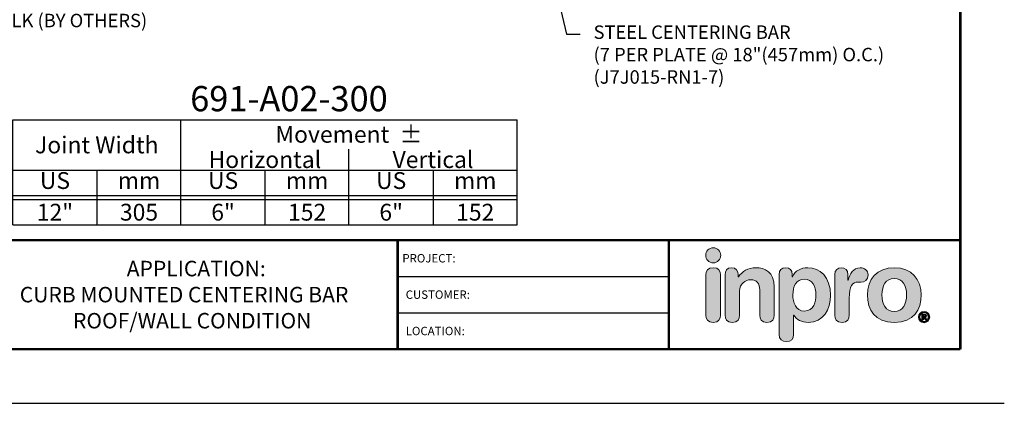
# Model space of a CAD drawing. Units: inches. Extents: x 18 to 505, y 18 to 222.
# Drawn here: x 384 to 413, y 188 to 199 of the extents above; entities that cross this region are included whole.
import ezdxf
from ezdxf import colors
from ezdxf.entities.mleader import LeaderData, LeaderLine
from ezdxf.enums import TextEntityAlignment as Align
from ezdxf.math import Vec2, Vec3

# ---------------------------------------------------------------- set-up
doc = ezdxf.new("R2010")
doc.units = ezdxf.units.IN
doc.header["$MEASUREMENT"] = 0
for name, color, linetype in [('chart', 7, 'Continuous'), ('DIM-TEXT', 1, 'Continuous'), ('LOGOS', 7, 'Continuous'), ('OBJECT', 7, 'Continuous'), ('TTITLEBLOCK', 7, 'Continuous')]:
    doc.layers.add(name, color=color, linetype=linetype)
doc.styles.add('1xIPC_TITLE BLOCK', font='arial.ttf')
doc.styles.add('4xIPC_TXT', font='arial.ttf', dxfattribs={"height": 0.4})
doc.styles.add('IPC2', font='arial.ttf')

# ---------------------------------------------------------------- blocks, each defined once
blk = doc.blocks.new('Inpro Logo')
at = {"layer": 'LOGOS', "true_color": 0x4e76b5}
h = blk.add_hatch(color=155, dxfattribs=at)
h.dxf.hatch_style = 2
edge = h.paths.add_edge_path()
edge.add_spline(control_points=[(-3.676, 1.283), (-3.614, 1.283), (-3.563, 1.334), (-3.563, 1.396), (-3.563, 1.458), (-3.614, 1.508), (-3.676, 1.508), (-3.738, 1.508), (-3.788, 1.458), (-3.788, 1.396), (-3.788, 1.334), (-3.738, 1.283), (-3.676, 1.283)], knot_values=[0, 0, 0, 0, 1, 1, 1, 2, 2, 2, 3, 3, 3, 4, 4, 4, 4], degree=3, periodic=0)
at = {"layer": 'LOGOS', "true_color": 0x41383e}
h = blk.add_hatch(color=250, dxfattribs=at)
h.dxf.hatch_style = 2
edge = h.paths.add_edge_path()
edge.add_spline(control_points=[(-3.676, 1.211), (-3.76, 1.211), (-3.784, 1.16), (-3.784, 1.103), (-3.784, 1.103), (-3.784, 0.507), (-3.784, 0.507), (-3.784, 0.449), (-3.76, 0.399), (-3.676, 0.399), (-3.591, 0.399), (-3.568, 0.449), (-3.568, 0.507), (-3.568, 0.507), (-3.568, 1.103), (-3.568, 1.103), (-3.568, 1.16), (-3.591, 1.211), (-3.676, 1.211)], knot_values=[0, 0, 0, 0, 1, 1, 1, 2, 2, 2, 3, 3, 3, 4, 4, 4, 5, 5, 5, 6, 6, 6, 6], degree=3, periodic=0)
h = blk.add_hatch(color=250, dxfattribs=at)
h.dxf.hatch_style = 2
edge = h.paths.add_edge_path()
edge.add_spline(control_points=[(-3.5, 1.103), (-3.5, 1.168), (-3.47, 1.211), (-3.402, 1.211), (-3.334, 1.211), (-3.304, 1.168), (-3.304, 1.103), (-3.304, 1.103), (-3.304, 1.075), (-3.304, 1.075), (-3.304, 1.075), (-3.301, 1.075), (-3.301, 1.075), (-3.241, 1.155), (-3.162, 1.211), (-3.04, 1.211), (-2.91, 1.211), (-2.768, 1.146), (-2.768, 0.927), (-2.768, 0.927), (-2.768, 0.507), (-2.768, 0.507), (-2.768, 0.449), (-2.791, 0.399), (-2.876, 0.399), (-2.96, 0.399), (-2.983, 0.449), (-2.983, 0.507), (-2.983, 0.507), (-2.983, 0.884), (-2.983, 0.884), (-2.983, 0.971), (-3.026, 1.033), (-3.12, 1.033), (-3.195, 1.033), (-3.284, 0.971), (-3.284, 0.863), (-3.284, 0.863), (-3.284, 0.507), (-3.284, 0.507), (-3.284, 0.449), (-3.307, 0.399), (-3.392, 0.399), (-3.476, 0.399), (-3.5, 0.449), (-3.5, 0.507), (-3.5, 0.507), (-3.5, 1.103), (-3.5, 1.103)], knot_values=[0, 0, 0, 0, 1, 1, 1, 2, 2, 2, 3, 3, 3, 4, 4, 4, 5, 5, 5, 6, 6, 6, 7, 7, 7, 8, 8, 8, 9, 9, 9, 10, 10, 10, 11, 11, 11, 12, 12, 12, 13, 13, 13, 14, 14, 14, 15, 15, 15, 16, 16, 16, 16], degree=3, periodic=0)
h = blk.add_hatch(color=250, dxfattribs=at)
h.dxf.hatch_style = 2
edge = h.paths.add_edge_path()
edge.add_spline(control_points=[(-2.695, 1.109), (-2.695, 1.175), (-2.664, 1.211), (-2.598, 1.211), (-2.534, 1.211), (-2.5, 1.175), (-2.5, 1.109), (-2.5, 1.109), (-2.5, 1.075), (-2.5, 1.075), (-2.5, 1.075), (-2.497, 1.075), (-2.497, 1.075), (-2.462, 1.166), (-2.374, 1.211), (-2.269, 1.211), (-2.089, 1.211), (-1.931, 1.079), (-1.931, 0.8), (-1.931, 0.593), (-2.036, 0.399), (-2.263, 0.399), (-2.362, 0.399), (-2.436, 0.439), (-2.476, 0.508), (-2.476, 0.508), (-2.479, 0.508), (-2.479, 0.508), (-2.479, 0.508), (-2.479, 0.22), (-2.479, 0.22), (-2.479, 0.149), (-2.522, 0.112), (-2.587, 0.112), (-2.652, 0.112), (-2.695, 0.149), (-2.695, 0.22), (-2.695, 0.22), (-2.695, 1.109), (-2.695, 1.109)], knot_values=[0, 0, 0, 0, 1, 1, 1, 2, 2, 2, 3, 3, 3, 4, 4, 4, 5, 5, 5, 6, 6, 6, 7, 7, 7, 8, 8, 8, 9, 9, 9, 10, 10, 10, 11, 11, 11, 12, 12, 12, 13, 13, 13, 13], degree=3, periodic=0)
edge = h.paths.add_edge_path()
edge.add_spline(control_points=[(-2.318, 1.042), (-2.444, 1.042), (-2.491, 0.93), (-2.491, 0.807), (-2.491, 0.696), (-2.45, 0.566), (-2.318, 0.567), (-2.181, 0.567), (-2.147, 0.706), (-2.147, 0.807), (-2.147, 0.934), (-2.203, 1.039), (-2.318, 1.042)], knot_values=[0, 0, 0, 0, 1, 1, 1, 2, 2, 2, 3, 3, 3, 4, 4, 4, 4], degree=3, periodic=0)
h = blk.add_hatch(color=250, dxfattribs=at)
h.dxf.hatch_style = 2
edge = h.paths.add_edge_path()
edge.add_spline(control_points=[(-1.867, 1.11), (-1.867, 1.175), (-1.824, 1.211), (-1.77, 1.211), (-1.715, 1.211), (-1.672, 1.175), (-1.672, 1.11), (-1.672, 1.11), (-1.672, 1.027), (-1.672, 1.027), (-1.672, 1.027), (-1.669, 1.027), (-1.669, 1.027), (-1.644, 1.118), (-1.595, 1.211), (-1.49, 1.211), (-1.422, 1.211), (-1.372, 1.166), (-1.372, 1.106), (-1.372, 1.026), (-1.425, 0.998), (-1.478, 0.998), (-1.478, 0.998), (-1.517, 0.998), (-1.517, 0.998), (-1.604, 0.998), (-1.651, 0.937), (-1.651, 0.758), (-1.651, 0.758), (-1.651, 0.507), (-1.651, 0.507), (-1.651, 0.449), (-1.675, 0.399), (-1.759, 0.399), (-1.844, 0.399), (-1.867, 0.449), (-1.867, 0.507), (-1.867, 0.507), (-1.867, 1.11), (-1.867, 1.11)], knot_values=[0, 0, 0, 0, 1, 1, 1, 2, 2, 2, 3, 3, 3, 4, 4, 4, 5, 5, 5, 6, 6, 6, 7, 7, 7, 8, 8, 8, 9, 9, 9, 10, 10, 10, 11, 11, 11, 12, 12, 12, 13, 13, 13, 13], degree=3, periodic=0)
h = blk.add_hatch(color=250, dxfattribs=at)
h.dxf.hatch_style = 2
edge = h.paths.add_edge_path()
edge.add_spline(control_points=[(-0.982, 1.211), (-0.722, 1.211), (-0.583, 1.033), (-0.583, 0.806), (-0.583, 0.59), (-0.688, 0.399), (-0.982, 0.399), (-1.277, 0.399), (-1.382, 0.59), (-1.382, 0.806), (-1.382, 1.033), (-1.243, 1.211), (-0.982, 1.211)], knot_values=[0, 0, 0, 0, 1, 1, 1, 2, 2, 2, 3, 3, 3, 4, 4, 4, 4], degree=3, periodic=0)
edge = h.paths.add_edge_path()
edge.add_spline(control_points=[(-0.982, 0.559), (-0.854, 0.559), (-0.799, 0.674), (-0.799, 0.806), (-0.799, 0.946), (-0.857, 1.051), (-0.982, 1.051), (-1.108, 1.051), (-1.166, 0.946), (-1.166, 0.806), (-1.166, 0.674), (-1.111, 0.559), (-0.982, 0.559)], knot_values=[0, 0, 0, 0, 1, 1, 1, 2, 2, 2, 3, 3, 3, 4, 4, 4, 4], degree=3, periodic=0)
h = blk.add_hatch(color=250, dxfattribs=at)
h.dxf.hatch_style = 2
edge = h.paths.add_edge_path()
edge.add_spline(control_points=[(-0.538, 0.562), (-0.492, 0.562), (-0.455, 0.524), (-0.455, 0.478), (-0.455, 0.432), (-0.492, 0.394), (-0.538, 0.394), (-0.584, 0.394), (-0.622, 0.432), (-0.622, 0.478), (-0.622, 0.524), (-0.584, 0.562), (-0.538, 0.562)], knot_values=[0, 0, 0, 0, 1, 1, 1, 2, 2, 2, 3, 3, 3, 4, 4, 4, 4], degree=3, periodic=0)
edge = h.paths.add_edge_path()
edge.add_spline(control_points=[(-0.538, 0.413), (-0.503, 0.413), (-0.476, 0.442), (-0.476, 0.478), (-0.476, 0.514), (-0.503, 0.543), (-0.538, 0.543), (-0.573, 0.543), (-0.6, 0.514), (-0.6, 0.478), (-0.6, 0.442), (-0.573, 0.413), (-0.538, 0.413)], knot_values=[0, 0, 0, 0, 1, 1, 1, 2, 2, 2, 3, 3, 3, 4, 4, 4, 4], degree=3, periodic=0)
edge = h.paths.add_edge_path()
edge.add_spline(control_points=[(-0.571, 0.523), (-0.571, 0.523), (-0.542, 0.523), (-0.542, 0.523), (-0.522, 0.523), (-0.503, 0.518), (-0.503, 0.497), (-0.503, 0.481), (-0.513, 0.471), (-0.523, 0.47), (-0.523, 0.47), (-0.5, 0.435), (-0.5, 0.435), (-0.5, 0.435), (-0.524, 0.435), (-0.524, 0.435), (-0.524, 0.435), (-0.544, 0.469), (-0.544, 0.469), (-0.544, 0.469), (-0.549, 0.469), (-0.549, 0.469), (-0.549, 0.469), (-0.549, 0.435), (-0.549, 0.435), (-0.549, 0.435), (-0.571, 0.435), (-0.571, 0.435), (-0.571, 0.435), (-0.571, 0.523), (-0.571, 0.523)], knot_values=[0, 0, 0, 0, 1, 1, 1, 2, 2, 2, 3, 3, 3, 4, 4, 4, 5, 5, 5, 6, 6, 6, 7, 7, 7, 8, 8, 8, 9, 9, 9, 10, 10, 10, 10], degree=3, periodic=0)
edge = h.paths.add_edge_path()
edge.add_spline(control_points=[(-0.549, 0.486), (-0.549, 0.486), (-0.539, 0.486), (-0.539, 0.486), (-0.533, 0.486), (-0.524, 0.486), (-0.524, 0.496), (-0.524, 0.505), (-0.533, 0.505), (-0.539, 0.505), (-0.539, 0.505), (-0.549, 0.505), (-0.549, 0.505), (-0.549, 0.505), (-0.549, 0.486), (-0.549, 0.486)], knot_values=[0, 0, 0, 0, 1, 1, 1, 2, 2, 2, 3, 3, 3, 4, 4, 4, 5, 5, 5, 5], degree=3, periodic=0)
at = {"layer": 'LOGOS', "color": 155, "lineweight": 0, "true_color": 0x4e76b5}
blk.add_open_spline([(-3.676, 1.283), (-3.614, 1.283), (-3.563, 1.334), (-3.563, 1.396), (-3.563, 1.458), (-3.614, 1.508), (-3.676, 1.508), (-3.738, 1.508), (-3.788, 1.458), (-3.788, 1.396), (-3.788, 1.334), (-3.738, 1.283), (-3.676, 1.283)], degree=3, knots=[0, 0, 0, 0, 1, 1, 1, 2, 2, 2, 3, 3, 3, 4, 4, 4, 4], dxfattribs=at)
at = {"layer": 'LOGOS', "color": 250, "lineweight": 0, "true_color": 0x41383e}
for points, knots in [([(-3.676, 1.211), (-3.76, 1.211), (-3.784, 1.16), (-3.784, 1.103), (-3.784, 1.103), (-3.784, 0.507), (-3.784, 0.507), (-3.784, 0.449), (-3.76, 0.399), (-3.676, 0.399), (-3.591, 0.399), (-3.568, 0.449), (-3.568, 0.507), (-3.568, 0.507), (-3.568, 1.103), (-3.568, 1.103), (-3.568, 1.16), (-3.591, 1.211), (-3.676, 1.211)], [0, 0, 0, 0, 1, 1, 1, 2, 2, 2, 3, 3, 3, 4, 4, 4, 5, 5, 5, 6, 6, 6, 6]), ([(-3.5, 1.103), (-3.5, 1.168), (-3.47, 1.211), (-3.402, 1.211), (-3.334, 1.211), (-3.304, 1.168), (-3.304, 1.103), (-3.304, 1.103), (-3.304, 1.075), (-3.304, 1.075), (-3.304, 1.075), (-3.301, 1.075), (-3.301, 1.075), (-3.241, 1.155), (-3.162, 1.211), (-3.04, 1.211), (-2.91, 1.211), (-2.768, 1.146), (-2.768, 0.927), (-2.768, 0.927), (-2.768, 0.507), (-2.768, 0.507), (-2.768, 0.449), (-2.791, 0.399), (-2.876, 0.399), (-2.96, 0.399), (-2.983, 0.449), (-2.983, 0.507), (-2.983, 0.507), (-2.983, 0.884), (-2.983, 0.884), (-2.983, 0.971), (-3.026, 1.033), (-3.12, 1.033), (-3.195, 1.033), (-3.284, 0.971), (-3.284, 0.863), (-3.284, 0.863), (-3.284, 0.507), (-3.284, 0.507), (-3.284, 0.449), (-3.307, 0.399), (-3.392, 0.399), (-3.476, 0.399), (-3.5, 0.449), (-3.5, 0.507), (-3.5, 0.507), (-3.5, 1.103), (-3.5, 1.103)], [0, 0, 0, 0, 1, 1, 1, 2, 2, 2, 3, 3, 3, 4, 4, 4, 5, 5, 5, 6, 6, 6, 7, 7, 7, 8, 8, 8, 9, 9, 9, 10, 10, 10, 11, 11, 11, 12, 12, 12, 13, 13, 13, 14, 14, 14, 15, 15, 15, 16, 16, 16, 16]), ([(-2.695, 1.109), (-2.695, 1.175), (-2.664, 1.211), (-2.598, 1.211), (-2.534, 1.211), (-2.5, 1.175), (-2.5, 1.109), (-2.5, 1.109), (-2.5, 1.075), (-2.5, 1.075), (-2.5, 1.075), (-2.497, 1.075), (-2.497, 1.075), (-2.462, 1.166), (-2.374, 1.211), (-2.269, 1.211), (-2.089, 1.211), (-1.931, 1.079), (-1.931, 0.8), (-1.931, 0.593), (-2.036, 0.399), (-2.263, 0.399), (-2.362, 0.399), (-2.436, 0.439), (-2.476, 0.508), (-2.476, 0.508), (-2.479, 0.508), (-2.479, 0.508), (-2.479, 0.508), (-2.479, 0.22), (-2.479, 0.22), (-2.479, 0.149), (-2.522, 0.112), (-2.587, 0.112), (-2.652, 0.112), (-2.695, 0.149), (-2.695, 0.22), (-2.695, 0.22), (-2.695, 1.109), (-2.695, 1.109)], [0, 0, 0, 0, 1, 1, 1, 2, 2, 2, 3, 3, 3, 4, 4, 4, 5, 5, 5, 6, 6, 6, 7, 7, 7, 8, 8, 8, 9, 9, 9, 10, 10, 10, 11, 11, 11, 12, 12, 12, 13, 13, 13, 13]), ([(-1.867, 1.11), (-1.867, 1.175), (-1.824, 1.211), (-1.77, 1.211), (-1.715, 1.211), (-1.672, 1.175), (-1.672, 1.11), (-1.672, 1.11), (-1.672, 1.027), (-1.672, 1.027), (-1.672, 1.027), (-1.669, 1.027), (-1.669, 1.027), (-1.644, 1.118), (-1.595, 1.211), (-1.49, 1.211), (-1.422, 1.211), (-1.372, 1.166), (-1.372, 1.106), (-1.372, 1.026), (-1.425, 0.998), (-1.478, 0.998), (-1.478, 0.998), (-1.517, 0.998), (-1.517, 0.998), (-1.604, 0.998), (-1.651, 0.937), (-1.651, 0.758), (-1.651, 0.758), (-1.651, 0.507), (-1.651, 0.507), (-1.651, 0.449), (-1.675, 0.399), (-1.759, 0.399), (-1.844, 0.399), (-1.867, 0.449), (-1.867, 0.507), (-1.867, 0.507), (-1.867, 1.11), (-1.867, 1.11)], [0, 0, 0, 0, 1, 1, 1, 2, 2, 2, 3, 3, 3, 4, 4, 4, 5, 5, 5, 6, 6, 6, 7, 7, 7, 8, 8, 8, 9, 9, 9, 10, 10, 10, 11, 11, 11, 12, 12, 12, 13, 13, 13, 13]), ([(-0.982, 1.211), (-0.722, 1.211), (-0.583, 1.033), (-0.583, 0.806), (-0.583, 0.59), (-0.688, 0.399), (-0.982, 0.399), (-1.277, 0.399), (-1.382, 0.59), (-1.382, 0.806), (-1.382, 1.033), (-1.243, 1.211), (-0.982, 1.211)], [0, 0, 0, 0, 1, 1, 1, 2, 2, 2, 3, 3, 3, 4, 4, 4, 4]), ([(-2.318, 1.042), (-2.444, 1.042), (-2.491, 0.93), (-2.491, 0.807), (-2.491, 0.696), (-2.45, 0.566), (-2.318, 0.567), (-2.181, 0.567), (-2.147, 0.706), (-2.147, 0.807), (-2.147, 0.934), (-2.203, 1.039), (-2.318, 1.042)], [0, 0, 0, 0, 1, 1, 1, 2, 2, 2, 3, 3, 3, 4, 4, 4, 4]), ([(-0.982, 0.559), (-0.854, 0.559), (-0.799, 0.674), (-0.799, 0.806), (-0.799, 0.946), (-0.857, 1.051), (-0.982, 1.051), (-1.108, 1.051), (-1.166, 0.946), (-1.166, 0.806), (-1.166, 0.674), (-1.111, 0.559), (-0.982, 0.559)], [0, 0, 0, 0, 1, 1, 1, 2, 2, 2, 3, 3, 3, 4, 4, 4, 4]), ([(-0.538, 0.562), (-0.492, 0.562), (-0.455, 0.524), (-0.455, 0.478), (-0.455, 0.432), (-0.492, 0.394), (-0.538, 0.394), (-0.584, 0.394), (-0.622, 0.432), (-0.622, 0.478), (-0.622, 0.524), (-0.584, 0.562), (-0.538, 0.562)], [0, 0, 0, 0, 1, 1, 1, 2, 2, 2, 3, 3, 3, 4, 4, 4, 4]), ([(-0.538, 0.413), (-0.503, 0.413), (-0.476, 0.442), (-0.476, 0.478), (-0.476, 0.514), (-0.503, 0.543), (-0.538, 0.543), (-0.573, 0.543), (-0.6, 0.514), (-0.6, 0.478), (-0.6, 0.442), (-0.573, 0.413), (-0.538, 0.413)], [0, 0, 0, 0, 1, 1, 1, 2, 2, 2, 3, 3, 3, 4, 4, 4, 4]), ([(-0.571, 0.523), (-0.571, 0.523), (-0.542, 0.523), (-0.542, 0.523), (-0.522, 0.523), (-0.503, 0.518), (-0.503, 0.497), (-0.503, 0.481), (-0.513, 0.471), (-0.523, 0.47), (-0.523, 0.47), (-0.5, 0.435), (-0.5, 0.435), (-0.5, 0.435), (-0.524, 0.435), (-0.524, 0.435), (-0.524, 0.435), (-0.544, 0.469), (-0.544, 0.469), (-0.544, 0.469), (-0.549, 0.469), (-0.549, 0.469), (-0.549, 0.469), (-0.549, 0.435), (-0.549, 0.435), (-0.549, 0.435), (-0.571, 0.435), (-0.571, 0.435), (-0.571, 0.435), (-0.571, 0.523), (-0.571, 0.523)], [0, 0, 0, 0, 1, 1, 1, 2, 2, 2, 3, 3, 3, 4, 4, 4, 5, 5, 5, 6, 6, 6, 7, 7, 7, 8, 8, 8, 9, 9, 9, 10, 10, 10, 10]), ([(-0.549, 0.486), (-0.549, 0.486), (-0.539, 0.486), (-0.539, 0.486), (-0.533, 0.486), (-0.524, 0.486), (-0.524, 0.496), (-0.524, 0.505), (-0.533, 0.505), (-0.539, 0.505), (-0.539, 0.505), (-0.549, 0.505), (-0.549, 0.505), (-0.549, 0.505), (-0.549, 0.486), (-0.549, 0.486)], [0, 0, 0, 0, 1, 1, 1, 2, 2, 2, 3, 3, 3, 4, 4, 4, 5, 5, 5, 5])]:
    blk.add_open_spline(points, degree=3, knots=knots, dxfattribs=at)
blk = doc.blocks.new('JM_TITLE_BLOCK')
at = {"layer": 'Defpoints'}
blk.add_line((0, 0), (11, 0), dxfattribs=at)
at = {"layer": 'TTITLEBLOCK'}
for p, q in [((6.4873, 0.943), (8.5054, 0.943)), ((6.4873, 0.6726), (8.5054, 0.6726))]:
    blk.add_line(p, q, dxfattribs=at)
at = {"layer": 'TTITLEBLOCK', "const_width": 0.0182}
for points in [[(10.6727, 8.1071), (10.6727, 0.4022)], [(0.3442, 1.2134), (10.6727, 1.2134)], [(6.4873, 1.2134), (6.4873, 0.4022)], [(8.5054, 1.2134), (8.5054, 0.4022)], [(0.3442, 0.4022), (10.6727, 0.4022)]]:
    blk.add_lwpolyline(points, dxfattribs=at)
at = {"xscale": 0.5, "yscale": 0.5, "zscale": 0.5}
blk.add_blockref('Inpro Logo', (10.6727, 0.4022), dxfattribs=at)
at = {"style": '1xIPC_TITLE BLOCK'}
for tag, p in [('PROJECT_NAME', (7.1415, 1.0782)), ('LOCATION', (7.1415, 0.5374))]:
    blk.add_attdef(tag, text='', height=0.0625, dxfattribs=at).set_placement(p, align=Align.MIDDLE_LEFT)
at = {"layer": 'OBJECT', "style": '1xIPC_TITLE BLOCK'}
for tag, p in [('DATE', (3.4989, 1.0782)), ('SCALE', (3.4989, 0.8078)), ('DOC', (3.4989, 0.5374))]:
    blk.add_attdef(tag, text='', height=0.0625, dxfattribs=at).set_placement(p, align=Align.MIDDLE_RIGHT)
blk.add_attdef('APPLICATION', text='', height=0.125, dxfattribs=at).set_placement((5.0189, 0.8078), align=Align.MIDDLE_CENTER)
at = {"layer": 'TTITLEBLOCK', "style": '1xIPC_TITLE BLOCK'}
for s, p in [('PROJECT:', (6.5224, 1.0782)), ('CUSTOMER:', (6.5474, 0.8078)), ('LOCATION:', (6.5474, 0.5374))]:
    blk.add_text(s, height=0.0624, dxfattribs=at).set_placement(p, align=Align.MIDDLE_LEFT)
blk.add_attdef('SYSTEM_FINISH', (0.7477, 1.3169), '', height=0.06, dxfattribs=at)
blk = doc.blocks.new('*U72')
at = {"layer": 'chart', "linetype": 'Continuous'}
blk.add_line((0, 1.562), (7.5, 1.562), dxfattribs=at)
at = {"layer": 'chart', "color": 0}
for p, q in [((0, 0), (0, 1.562)), ((2.5, 0), (2.5, 1.562)), ((5, 0), (5, 1.126)), ((0, 0.812), (7.5, 0.812)), ((1.256, 0), (1.256, 0.812)), ((3.756, 0), (3.756, 0.812)), ((6.256, 0), (6.256, 0.812)), ((0, 0.437), (7.5, 0.437)), ((0, 0.375), (7.5, 0.375))]:
    blk.add_line(p, q, dxfattribs=at)
at = {"layer": 'chart'}
for p, q in [((7.5, 0), (7.5, 1.562)), ((0, 0), (7.5, 0))]:
    blk.add_line(p, q, dxfattribs=at)
at = {"layer": 'chart', "linetype": 'Continuous', "style": 'IPC2'}
for s, height, p in [('Movement  ±', 0.25007, (5, 1.344)), ('Horizontal', 0.2501, (3.75, 0.969)), ('Vertical', 0.2501, (6.25, 0.969))]:
    blk.add_text(s, height=height, dxfattribs=at).set_placement(p, align=Align.MIDDLE_CENTER)
for s, p in [('US', (0.628, 0.625)), ('US', (3.128, 0.625)), ('US', (5.628, 0.625)), ('mm', (1.878, 0.625)), ('mm', (4.378, 0.625)), ('mm', (6.878, 0.625))]:
    blk.add_text(s, height=0.2501, dxfattribs=at).set_placement(p, align=Align.MIDDLE)
at = {"layer": 'OBJECT', "insert": (1.25, 1.187), "char_height": 0.25, "attachment_point": 5, "style": 'IPC2'}
blk.add_mtext_dynamic_manual_height_columns('Joint Width', width=2.44476, gutter_width=1.25, heights=[0], dxfattribs=at)
at = {"layer": 'OBJECT', "style": 'IPC2'}
blk.add_attdef('MODEL', text='', height=0.375, dxfattribs=at).set_placement((4.108, 1.687), align=Align.CENTER)
for tag, p in [('JOINT_WIDTH(IN)', (0.628, 0.187)), ('JOINT_WIDTH(MM)', (1.878, 0.187)), ('HORIZ_MVMT(IN)', (3.128, 0.187)), ('HORIZ_MVMT(MM)', (4.378, 0.187)), ('VERT_MVMT(IN)', (5.628, 0.187)), ('VERT_MVMT(MM)', (6.878, 0.187))]:
    blk.add_attdef(tag, text='', height=0.25, dxfattribs=at).set_placement(p, align=Align.MIDDLE_CENTER)

msp = doc.modelspace()

# ---------------------------------------------------------------- block references
at = {"layer": 'chart', "xscale": 2, "yscale": 2, "zscale": 2}
msp.add_blockref('*U72', (383.32746, 193.14274), dxfattribs=at).add_auto_attribs({'MODEL': '691-A02-300', 'JOINT_WIDTH(IN)': '12"', 'JOINT_WIDTH(MM)': '305', 'HORIZ_MVMT(IN)': '6"', 'HORIZ_MVMT(MM)': '152', 'VERT_MVMT(IN)': '6"', 'VERT_MVMT(MM)': '152'})
at = {"layer": 'LOGOS'}
ref = msp.add_blockref('JM_TITLE_BLOCK', (368.83482, 187.83657), dxfattribs=dict(at, xscale=3.998663333333333, yscale=3.998663333333333, zscale=3.998663333333333))
ref.add_attrib('APPLICATION_001', 'APPLICATION:', (386.71786, 191.61126), dxfattribs={"layer": 'OBJECT', "height": 0.46, "style": '1xIPC_TITLE BLOCK'})
ref.add_attrib('APPLICATION_002', 'CURB MOUNTED CENTERING BAR', (383.53646, 190.83643), dxfattribs={"layer": 'OBJECT', "height": 0.46, "style": '1xIPC_TITLE BLOCK'})
ref.add_attrib('APPLICATION_003', 'ROOF/WALL CONDITION', (385.12041, 190.06161), dxfattribs={"layer": 'OBJECT', "height": 0.46, "style": '1xIPC_TITLE BLOCK'})

# ---------------------------------------------------------------- leaders
at = {"layer": 'DIM-TEXT'}
ml = msp.add_multileader_mtext('Standard', dxfattribs=at)
ml.set_content('STEEL CENTERING BAR\\P(7 PER PLATE @ 18"(457mm) O.C.)\\P(J7J015-RN1-7)', color=256, style='4xIPC_TXT')
ml.set_leader_properties()
ml.build(insert=Vec2(0, 0))
ml.multileader.update_dxf_attribs({"dogleg_length": 0.4, "arrow_head_size": 0.4})
ctx = ml.context
ctx.base_point, ctx.char_height, ctx.arrow_head_size, ctx.landing_gap_size, ctx.plane_origin = Vec3(400.20327, 198.80978), 0.4, 0.4, 0.4, Vec3(398.98313, 186.07214)
notes = []
notes.append((ctx, [(0, (1, 1, 0), (399.80327, 198.80978), (1, 0), 0.4, [(0, [(397.29777, 209.26342)], 0, [])])]))
ctx.mtext.insert, ctx.mtext.flow_direction = Vec3(400.60327, 199.06858), 5
ml = msp.add_multileader_mtext('Standard', dxfattribs=at)
ml.set_content('WOOD CURB CANT &\\PROOFING (BY OTHERS)', color=256, style='4xIPC_TXT')
ml.set_leader_properties()
ml.build(insert=Vec2(0, 0))
ml.multileader.update_dxf_attribs({"dogleg_length": 0.4, "arrow_head_size": 0.4})
ctx = ml.context
ctx.base_point, ctx.char_height, ctx.arrow_head_size, ctx.landing_gap_size, ctx.plane_origin = Vec3(374.54452, 203.17145), 0.4, 0.4, 0.4, Vec3(391.87657, 183.63675)
ctx.text_align_type = 2
notes.append((ctx, [(1, (1, 1, 0), (382.04465, 203.17145), (-1, 0), 0.4, [(0, [(389.04226, 206.49819)], 0, [])])]))
ctx.mtext.insert, ctx.mtext.alignment, ctx.mtext.flow_direction = Vec3(381.24465, 203.43025), 3, 5
ml = msp.add_multileader_mtext('Standard', dxfattribs=at)
ml.set_content('EPDM RVB\\P(JL024-RVB)\\PNOTE: SET IN CONT. BEAD OF\\PBUTYL/RUBBER CAULK (BY OTHERS)', color=256, style='4xIPC_TXT')
ml.set_leader_properties()
ml.build(insert=Vec2(0, 0))
ml.multileader.update_dxf_attribs({"dogleg_length": 0.4, "arrow_head_size": 0.4})
ctx = ml.context
ctx.base_point, ctx.char_height, ctx.arrow_head_size, ctx.landing_gap_size, ctx.plane_origin = Vec3(376.92768, 201.15482), 0.4, 0.4, 0.4, Vec3(389.41405, 179.61534)
ctx.text_align_type = 2
notes.append((ctx, [(0, (1, 1, 0), (388.12686, 201.15482), (-1, 0), 0.4, [(0, [(391.07062, 204.12271)], 0, [])])]))
ctx.mtext.insert, ctx.mtext.alignment, ctx.mtext.flow_direction = Vec3(387.32686, 201.41362), 3, 5
for ctx, leaders in notes:
    for number, flags, end, landing, length, lines in leaders:
        leader = LeaderData()
        leader.index, (leader.has_last_leader_line, leader.has_dogleg_vector, leader.attachment_direction) = number, flags
        leader.last_leader_point, leader.dogleg_vector, leader.dogleg_length = Vec3(end), Vec3(landing), length
        for number, points, colour, breaks in lines:
            line = LeaderLine()
            line.index, line.vertices, line.color, line.breaks = number, Vec3.list(points), colors.encode_raw_color(colour), breaks
            leader.lines.append(line)
        ctx.leaders.append(leader)

doc.saveas('drawing.dxf')
